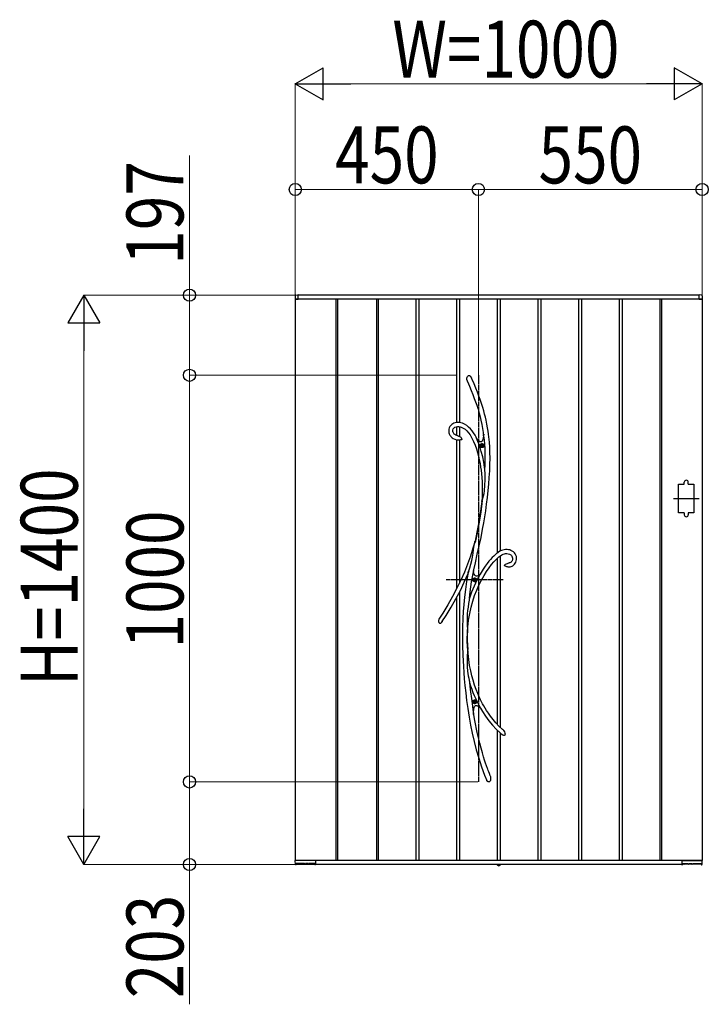
# Model space of a CAD drawing. Units: millimetres. Extents: x 0 to 29435, y 0 to 20790.
# Drawn here: x 5517 to 7197, y 5264 to 7685 of the extents above; entities that cross this region are included whole.
import ezdxf

# ---------------------------------------------------------------- set-up
doc = ezdxf.new("R2010")
doc.units = ezdxf.units.MM
doc.linetypes.add('YCENTER_1', pattern=[13, 10, -1, 1, -1])
doc.linetypes.add('YDOT_1', pattern=[2, 1, -1])
for name, color, linetype, lineweight in [('YKK_13', 4, 'Continuous', 30), ('YKK_A1', 4, 'Continuous', 30), ('YKK_D', 6, 'Continuous', 13)]:
    doc.layers.add(name, color=color, linetype=linetype, lineweight=lineweight)
doc.styles.add('text-b', font='extslim2.shx', dxfattribs={"width": 0.8, "bigfont": 'extfont2.shx'})

msp = doc.modelspace()

# ---------------------------------------------------------------- linework, layer by layer
at = {"layer": 'YKK_13'}
for p, q in [((6615.9, 6803.2), (6616.5, 6806.1)), ((6616.5, 6806.1), (6617.1, 6807.4)), ((6617.1, 6807.4), (6617.9, 6808.6)), ((6617.9, 6808.6), (6618.8, 6809.4)), ((6618.8, 6809.4), (6619.9, 6810.1)), ((6619.9, 6810.1), (6620.7, 6810.2)), ((6620.7, 6810.2), (6621.5, 6810.2)), ((6621.5, 6810.2), (6622.1, 6810)), ((6622.1, 6810), (6623.1, 6809.4)), ((6623.1, 6809.4), (6624.5, 6808.1)), ((6624.5, 6808.1), (6625.8, 6806.2)), ((6625.8, 6806.2), (6627, 6804.1)), ((6627, 6804.1), (6627.2, 6803.7)), ((6616, 6800.3), (6615.9, 6803.2)), ((6617, 6796.4), (6616, 6800.3)), ((6617.3, 6795.4), (6617, 6796.4)), ((6617.4, 6795.3), (6617.3, 6795.4)), ((6617.4, 6795.2), (6617.4, 6795.3)), ((6617.4, 6795.2), (6617.4, 6795.2)), ((6617.4, 6795.2), (6622.4, 6783.7)), ((6617.4, 6795.2), (6617.4, 6795.2)), ((6622.4, 6783.7), (6626.8, 6773)), ((6628.7, 6800.5), (6627.2, 6803.7)), ((6633.6, 6789.1), (6628.7, 6800.5)), ((6638, 6778.5), (6633.6, 6789.1)), ((6626.8, 6773), (6630.7, 6763.1)), ((6630.7, 6763.1), (6634.2, 6753.8)), ((6641.9, 6768.6), (6638, 6778.5)), ((6645.4, 6759.5), (6641.9, 6768.6)), ((6648.5, 6750.9), (6645.4, 6759.5)), ((6634.2, 6753.8), (6637.3, 6745.2)), ((6637.3, 6745.2), (6640, 6737.2)), ((6640, 6737.2), (6643.3, 6726.9)), ((6651.9, 6740.9), (6648.5, 6750.9)), ((6654.8, 6731.5), (6651.9, 6740.9)), ((6657.4, 6722.9), (6654.8, 6731.5)), ((6643.3, 6726.9), (6646, 6717.4)), ((6646, 6717.4), (6648.3, 6708.5)), ((6648.3, 6708.5), (6650.3, 6700.3)), ((6659.5, 6714.9), (6657.4, 6722.9)), ((6661.4, 6707.4), (6659.5, 6714.9)), ((6662.9, 6700.4), (6661.4, 6707.4)), ((6574.2, 6684.4), (6572.6, 6681.2)), ((6576.2, 6687.2), (6574.2, 6684.4)), ((6578.7, 6689.5), (6576.2, 6687.2)), ((6581.4, 6691.3), (6578.7, 6689.5)), ((6584.2, 6692.6), (6581.4, 6691.3)), ((6587.2, 6693.6), (6584.2, 6692.6)), ((6586.3, 6682.6), (6589.5, 6683.9)), ((6590.3, 6694.3), (6587.2, 6693.6)), ((6589.5, 6683.9), (6593, 6684.5)), ((6593.4, 6694.6), (6590.3, 6694.3)), ((6593, 6684.5), (6596.2, 6684.6)), ((6597.5, 6694.5), (6593.4, 6694.6)), ((6596.2, 6684.6), (6599.3, 6684.1)), ((6601.4, 6693.8), (6597.5, 6694.5)), ((6599.3, 6684.1), (6602.1, 6683.2)), ((6605.1, 6692.7), (6601.4, 6693.8)), ((6602.1, 6683.2), (6606.9, 6680.8)), ((6610.4, 6690.4), (6605.1, 6692.7)), ((6615.5, 6687.2), (6610.4, 6690.4)), ((6620.2, 6683.3), (6615.5, 6687.2)), ((6624.6, 6678.9), (6620.2, 6683.3)), ((6650.3, 6700.3), (6652.5, 6689.5)), ((6652.5, 6689.5), (6654.3, 6679.5)), ((6664.9, 6690.5), (6662.9, 6700.4)), ((6666.5, 6681.6), (6664.9, 6690.5)), ((6571.6, 6677.7), (6571.3, 6674)), ((6571.3, 6674), (6571.4, 6671.4)), ((6571.4, 6671.4), (6571.9, 6668.8)), ((6572.6, 6681.2), (6571.6, 6677.7)), ((6571.9, 6668.8), (6572.7, 6666.3)), ((6572.7, 6666.3), (6574.1, 6663.4)), ((6574.1, 6663.4), (6575.4, 6661.3)), ((6575.4, 6661.3), (6576.7, 6659.7)), ((6576.7, 6659.7), (6578.3, 6658)), ((6581.4, 6675.7), (6582.3, 6678.6)), ((6581.4, 6672.4), (6581.4, 6675.7)), ((6582.1, 6669.7), (6581.4, 6672.4)), ((6582.6, 6668.7), (6582.1, 6669.7)), ((6582.3, 6678.6), (6584, 6680.8)), ((6583.4, 6667.4), (6582.6, 6668.7)), ((6584.6, 6666), (6583.4, 6667.4)), ((6584, 6680.8), (6586.3, 6682.6)), ((6586.4, 6664.5), (6584.6, 6666)), ((6589, 6663.1), (6586.4, 6664.5)), ((6592.7, 6661.8), (6589, 6663.1)), ((6593.4, 6661.6), (6592.7, 6661.8)), ((6595.4, 6661.2), (6593.4, 6661.6)), ((6593.4, 6661.6), (6593.4, 6661.6)), ((6593.4, 6661.6), (6593.4, 6661.6)), ((6593.4, 6661.6), (6593.4, 6661.6)), ((6593.4, 6661.6), (6593.4, 6661.6)), ((6593.4, 6661.6), (6593.4, 6661.6)), ((6595.4, 6661.1), (6595.3, 6661.2)), ((6595.3, 6661.2), (6595.3, 6661.2)), ((6595.3, 6661.2), (6595.5, 6661.1)), ((6595.5, 6661.1), (6596.3, 6660.9)), ((6596.3, 6660.9), (6598, 6660.2)), ((6598, 6660.2), (6599.7, 6659.2)), ((6599.7, 6659.2), (6601, 6658.2)), ((6606.9, 6680.8), (6611.4, 6677.7)), ((6611.4, 6677.7), (6615.7, 6673.8)), ((6615.7, 6673.8), (6619.8, 6669.2)), ((6619.8, 6669.2), (6623.6, 6664)), ((6623.6, 6664), (6628.3, 6656.2)), ((6628.7, 6674.1), (6624.6, 6678.9)), ((6632.4, 6668.8), (6628.7, 6674.1)), ((6635.9, 6663), (6632.4, 6668.8)), ((6639.4, 6656.4), (6635.9, 6663)), ((6654.3, 6679.5), (6655.8, 6670.2)), ((6655.8, 6670.2), (6656.9, 6661.8)), ((6656.8, 6660.7), (6656.2, 6656.3)), ((6657.2, 6665.9), (6656.8, 6660.7)), ((6656.9, 6662), (6657, 6662.9)), ((6656.9, 6661.8), (6656.9, 6662)), ((6656.9, 6661.8), (6656.9, 6661.8)), ((6657, 6662.9), (6657.1, 6664.9)), ((6657.1, 6664.9), (6657.2, 6665.5)), ((6657.9, 6661.3), (6657.2, 6665.9)), ((6667.8, 6673.4), (6666.5, 6681.6)), ((6668.8, 6666), (6667.8, 6673.4)), ((6669.7, 6659.3), (6668.8, 6666)), ((6670.5, 6652.8), (6669.7, 6659.3)), ((6578.3, 6658), (6579.9, 6656.7)), ((6579.9, 6656.7), (6582.4, 6655)), ((6582.4, 6655), (6585.9, 6653.4)), ((6585.9, 6653.4), (6590.6, 6651.9)), ((6590.6, 6651.9), (6593.4, 6651.4)), ((6593.4, 6651.4), (6593.4, 6651.4)), ((6593.5, 6651.3), (6593.4, 6651.3)), ((6593.4, 6651.3), (6593.4, 6651.3)), ((6594, 6651.3), (6593.5, 6651.3)), ((6594.8, 6651.3), (6594, 6651.3)), ((6596.1, 6651.2), (6594.8, 6651.3)), ((6598.6, 6651.3), (6596.1, 6651.2)), ((6600.2, 6651.4), (6598.6, 6651.3)), ((6601.6, 6651.6), (6600.2, 6651.4)), ((6601, 6658.2), (6602.1, 6656.8)), ((6602.7, 6651.9), (6601.6, 6651.6)), ((6602.1, 6656.8), (6603, 6655.1)), ((6603.2, 6652.3), (6602.7, 6651.9)), ((6603, 6655.1), (6603.3, 6654.1)), ((6603.4, 6652.6), (6603.2, 6652.3)), ((6603.3, 6654.1), (6603.4, 6653.6)), ((6603.4, 6653.6), (6603.4, 6653.3)), ((6603.4, 6653.3), (6603.4, 6653.1)), ((6603.4, 6653.1), (6603.4, 6652.9)), ((6603.4, 6652.9), (6603.4, 6652.6)), ((6628.3, 6656.2), (6632.4, 6647.7)), ((6632.4, 6647.7), (6636, 6638.8)), ((6636, 6638.8), (6639.2, 6629.7)), ((6638.2, 6657.4), (6639.3, 6655.9)), ((6643, 6647.6), (6639.2, 6655.9)), ((6642.7, 6651.6), (6639.2, 6655.9)), ((6639.3, 6655.9), (6639.9, 6655)), ((6640, 6655), (6639.4, 6656.4)), ((6639.9, 6655), (6640.2, 6654.6)), ((6640.2, 6654.6), (6640, 6655)), ((6640.2, 6654.6), (6640.2, 6654.6)), ((6645.7, 6648.7), (6642.7, 6651.6)), ((6647.4, 6635.9), (6643, 6647.6)), ((6647.4, 6647.5), (6645.7, 6648.7)), ((6648.9, 6646.9), (6647.4, 6647.5)), ((6651.4, 6623.1), (6647.4, 6635.9)), ((6650.3, 6646.7), (6648.9, 6646.9)), ((6651.6, 6646.9), (6650.3, 6646.7)), ((6652.7, 6647.7), (6651.6, 6646.9)), ((6653.7, 6648.9), (6652.7, 6647.7)), ((6654.6, 6650.6), (6653.7, 6648.9)), ((6655.4, 6652.7), (6654.6, 6650.6)), ((6656.2, 6656.3), (6655.4, 6652.7)), ((6671.1, 6646.1), (6670.5, 6652.8)), ((6672.1, 6633.8), (6671.1, 6646.1)), ((6639.2, 6629.7), (6642, 6620.6)), ((6642, 6620.6), (6644.4, 6611.6)), ((6644.4, 6611.6), (6646.4, 6602.6)), ((6654.7, 6610.2), (6651.4, 6623.1)), ((6672.6, 6620.5), (6672.1, 6633.8)), ((6672.8, 6606.3), (6672.6, 6620.5)), ((6646.4, 6602.6), (6648.2, 6593.8)), ((6648.2, 6593.8), (6649.7, 6584.6)), ((6657.4, 6597.2), (6654.7, 6610.2)), ((6659.6, 6584.2), (6657.4, 6597.2)), ((6672, 6575.2), (6672.6, 6591.2)), ((6672.6, 6591.2), (6672.8, 6606.3)), ((6649.7, 6584.6), (6650.8, 6576.9)), ((6650.8, 6576.9), (6651.8, 6568.3)), ((6651.8, 6568.3), (6652.6, 6558.9)), ((6660.3, 6579), (6659.6, 6584.2)), ((6660.4, 6576.5), (6660.3, 6579)), ((6660.6, 6570.7), (6660.4, 6576.5)), ((6660.7, 6564.8), (6660.6, 6570.7)), ((6660.7, 6553.1), (6660.7, 6564.8)), ((6671, 6558.9), (6672, 6575.2)), ((6652.6, 6558.9), (6653.2, 6548.5)), ((6653.2, 6548.5), (6653.6, 6537.3)), ((6659.2, 6526.7), (6660.2, 6540)), ((6660.2, 6540), (6660.7, 6553.1)), ((6668.3, 6527.4), (6669.8, 6542.9)), ((6669.8, 6542.9), (6671, 6558.9)), ((6653.7, 6525), (6653.3, 6511.8)), ((6653.6, 6537.3), (6653.7, 6525)), ((6656.2, 6510), (6657.1, 6513.7)), ((6657.1, 6513.7), (6658.3, 6520.1)), ((6658.3, 6520.1), (6659.2, 6526.7)), ((6666.4, 6509.8), (6668.3, 6527.4)), ((6653.7, 6502.2), (6649.8, 6474.2)), ((6652.7, 6500.4), (6651.1, 6488.5)), ((6653.3, 6511.8), (6652.7, 6500.3)), ((6652.7, 6500.4), (6652.9, 6501.1)), ((6652.9, 6500.8), (6652.7, 6500.3)), ((6652.7, 6500.4), (6652.7, 6500.4)), ((6652.7, 6500.3), (6652.7, 6500.4)), ((6652.9, 6501.1), (6653.7, 6503)), ((6653.2, 6501.5), (6652.9, 6500.8)), ((6653.7, 6502.2), (6653.2, 6501.5)), ((6653.7, 6503), (6654.4, 6504.7)), ((6654.4, 6504.7), (6655.1, 6506.5)), ((6655.1, 6506.5), (6656.2, 6510)), ((6662.1, 6477.5), (6664.3, 6493.2)), ((6664.3, 6493.2), (6666.4, 6509.8)), ((6649.8, 6474.2), (6645.1, 6445.5)), ((6649.3, 6476.1), (6647.3, 6463.1)), ((6651.1, 6488.5), (6649.3, 6476.1)), ((6659.8, 6462.6), (6662.1, 6477.5)), ((6645.1, 6445.5), (6640.8, 6422.6)), ((6645.1, 6450), (6642.8, 6437.1)), ((6647.3, 6463.1), (6645.1, 6450)), ((6654.5, 6431.7), (6657.3, 6447.3)), ((6657.3, 6447.3), (6659.8, 6462.6)), ((6640.4, 6424.5), (6636, 6402.7)), ((6640.8, 6422.6), (6636.1, 6399.6)), ((6642.8, 6437.1), (6640.4, 6424.5)), ((6650.6, 6411.5), (6654.5, 6431.7)), ((6636, 6402.7), (6630.9, 6385)), ((6634, 6391.6), (6634.8, 6396.4)), ((6634.8, 6396.4), (6635.6, 6400.9)), ((6635.6, 6400.9), (6635.8, 6401.8)), ((6635.8, 6401.8), (6635.9, 6402.3)), ((6636, 6402.7), (6635.9, 6402.3)), ((6635.9, 6402.5), (6636, 6402.7)), ((6635.9, 6402.3), (6635.9, 6402.5)), ((6636, 6402.7), (6636, 6402.8)), ((6636, 6402.8), (6636, 6402.7)), ((6636, 6402.7), (6636, 6402.2)), ((6636, 6402.2), (6636, 6400.9)), ((6636, 6400.9), (6636.1, 6399.6)), ((6646.2, 6391), (6650.6, 6411.5)), ((6630.9, 6385), (6624.7, 6365.9)), ((6629.5, 6363.5), (6631, 6372.8)), ((6631, 6372.8), (6632.4, 6382)), ((6632.4, 6382), (6634, 6391.6)), ((6636.8, 6349.5), (6641.5, 6370.3)), ((6641.5, 6370.3), (6646.2, 6391)), ((6685.2, 6369), (6682, 6366.1)), ((6687.7, 6371.2), (6685.2, 6369)), ((6689.1, 6372.3), (6687.7, 6371.2)), ((6690.2, 6373.2), (6689.1, 6372.3)), ((6691.7, 6374.3), (6690.2, 6373.2)), ((6694, 6375.9), (6691.7, 6374.3)), ((6697, 6377.7), (6694, 6375.9)), ((6700.7, 6379.6), (6697, 6377.7)), ((6698.2, 6366.7), (6701.6, 6368.9)), ((6704, 6380.8), (6700.7, 6379.6)), ((6701.6, 6368.9), (6704.9, 6370.5)), ((6707.5, 6381.6), (6704, 6380.8)), ((6704.9, 6370.5), (6708, 6371.6)), ((6711.1, 6382), (6707.5, 6381.6)), ((6708, 6371.6), (6711, 6372)), ((6711, 6372), (6714.1, 6372)), ((6714.6, 6382), (6711.1, 6382)), ((6714.1, 6372), (6717.3, 6371.6)), ((6717.9, 6381.6), (6714.6, 6382)), ((6717.3, 6371.6), (6720.3, 6370.6)), ((6721.1, 6380.9), (6717.9, 6381.6)), ((6720.3, 6370.6), (6721.9, 6369.9)), ((6724.3, 6379.8), (6721.1, 6380.9)), ((6721.9, 6369.9), (6723.6, 6368.8)), ((6723.6, 6368.8), (6725.2, 6367.4)), ((6727.3, 6378.3), (6724.3, 6379.8)), ((6730.2, 6376.4), (6727.3, 6378.3)), ((6732.7, 6374.1), (6730.2, 6376.4)), ((6734.8, 6371.4), (6732.7, 6374.1)), ((6736.4, 6368.4), (6734.8, 6371.4)), ((6737.6, 6365), (6736.4, 6368.4)), ((6617.7, 6346.4), (6609.8, 6326.7)), ((6624.7, 6365.9), (6617.7, 6346.4)), ((6622.9, 6336.8), (6625.5, 6346.1)), ((6625.5, 6346.1), (6627.7, 6354.8)), ((6627.7, 6354.8), (6629.5, 6363.5)), ((6632.3, 6328.4), (6636.8, 6349.5)), ((6665.8, 6347.6), (6661.1, 6341.3)), ((6670.1, 6353.1), (6665.8, 6347.6)), ((6674, 6357.7), (6670.1, 6353.1)), ((6670.5, 6337.2), (6676.4, 6344.9)), ((6678.3, 6362.4), (6674, 6357.7)), ((6676.4, 6344.9), (6681.9, 6351.5)), ((6682, 6366.1), (6678.3, 6362.4)), ((6681.9, 6351.5), (6686.9, 6357)), ((6686.9, 6357), (6691.1, 6360.9)), ((6691.1, 6360.9), (6694.8, 6364.2)), ((6694.8, 6364.2), (6698.2, 6366.7)), ((6708.7, 6343.8), (6709.2, 6344.6)), ((6709.2, 6344.6), (6710.6, 6345.8)), ((6710.6, 6345.8), (6713, 6347.1)), ((6713, 6347.1), (6715.5, 6348)), ((6715.5, 6348), (6719.3, 6349)), ((6719.3, 6349), (6719.7, 6349.1)), ((6719.7, 6349.1), (6719.9, 6349.2)), ((6719.9, 6349.2), (6720.1, 6349.2)), ((6721.4, 6349.6), (6720.1, 6349.3)), ((6720.1, 6349.2), (6720.2, 6349.3)), ((6720.2, 6349.3), (6720.2, 6349.3)), ((6720.2, 6349.3), (6720.2, 6349.3)), ((6723.1, 6350.3), (6721.4, 6349.6)), ((6724.5, 6351.2), (6723.1, 6350.3)), ((6725.5, 6352.2), (6724.5, 6351.2)), ((6725.2, 6367.4), (6726.6, 6365.7)), ((6726.9, 6354.4), (6725.5, 6352.2)), ((6726.6, 6365.7), (6727.6, 6363.4)), ((6727.9, 6357.3), (6726.9, 6354.4)), ((6727.6, 6363.4), (6728.1, 6360.6)), ((6728.1, 6360.6), (6727.9, 6357.3)), ((6730.7, 6343.4), (6733.2, 6345.8)), ((6733.2, 6345.8), (6734.9, 6348.3)), ((6734.9, 6348.3), (6736.4, 6351.1)), ((6736.4, 6351.1), (6737.4, 6354.3)), ((6737.4, 6354.3), (6738, 6357.7)), ((6738.1, 6361.3), (6737.6, 6365)), ((6738, 6357.7), (6738.1, 6361.3)), ((6609.8, 6326.7), (6601, 6306.8)), ((6609.6, 6301.8), (6618.2, 6321.3)), ((6618.2, 6321.1), (6615.1, 6303.6)), ((6618.1, 6320.9), (6618.3, 6321.5)), ((6618.2, 6321.1), (6618.1, 6320.9)), ((6618.1, 6320.9), (6618.1, 6320.8)), ((6618.1, 6320.8), (6618.1, 6320.9)), ((6618.3, 6321.3), (6618.2, 6321.1)), ((6618.3, 6321.5), (6618.7, 6322.9)), ((6618.5, 6322.1), (6618.3, 6321.3)), ((6618.9, 6323.5), (6618.5, 6322.1)), ((6618.7, 6322.9), (6619.4, 6325.3)), ((6619.4, 6325.1), (6618.9, 6323.5)), ((6620.3, 6328.3), (6619.4, 6325.1)), ((6619.4, 6325.3), (6620.2, 6327.9)), ((6620.2, 6327.9), (6621.5, 6332.3)), ((6621.5, 6332.3), (6622.9, 6336.8)), ((6627.5, 6302.4), (6631.9, 6327)), ((6631.9, 6327), (6632.2, 6328.3)), ((6633, 6324.4), (6632.2, 6328.3)), ((6632.2, 6328.1), (6632.2, 6328.3)), ((6632.3, 6328.1), (6632.2, 6328.1)), ((6632.3, 6328.1), (6632.3, 6328.4)), ((6634.1, 6321.2), (6633, 6324.4)), ((6635.4, 6318.7), (6634.1, 6321.2)), ((6648.4, 6321.2), (6645.8, 6318.9)), ((6650.9, 6325.5), (6648.4, 6321.2)), ((6648.4, 6321.2), (6648.5, 6321.3)), ((6648.4, 6321.2), (6648.4, 6321.2)), ((6656.2, 6333.9), (6650.9, 6325.5)), ((6661.1, 6341.3), (6656.2, 6333.9)), ((6658.2, 6318.2), (6664.4, 6328.3)), ((6664.4, 6328.3), (6670.5, 6337.2)), ((6708.7, 6343.8), (6708.6, 6343.5)), ((6708.6, 6343.3), (6708.6, 6343.5)), ((6708.6, 6343.1), (6708.6, 6343.3)), ((6708.7, 6342.9), (6708.6, 6343.1)), ((6708.9, 6342.5), (6708.7, 6342.9)), ((6709.1, 6342.2), (6708.9, 6342.5)), ((6709.5, 6341.9), (6709.1, 6342.2)), ((6710, 6341.4), (6709.5, 6341.9)), ((6710.9, 6340.8), (6710, 6341.4)), ((6712.3, 6340), (6710.9, 6340.8)), ((6714, 6339.5), (6712.3, 6340)), ((6716, 6339.1), (6714, 6339.5)), ((6717.3, 6339), (6716, 6339.1)), ((6717.6, 6339), (6717.3, 6339)), ((6717.7, 6339), (6717.6, 6339)), ((6717.7, 6339.1), (6717.7, 6339.1)), ((6717.7, 6339.1), (6719.2, 6339.1)), ((6717.7, 6339), (6717.7, 6339)), ((6717.7, 6339), (6717.7, 6339)), ((6719.2, 6339.1), (6722.2, 6339.5)), ((6722.2, 6339.5), (6724.8, 6340.2)), ((6724.8, 6340.2), (6727.1, 6341.1)), ((6727.1, 6341.1), (6729.1, 6342.2)), ((6729.1, 6342.2), (6730.7, 6343.4)), ((6601, 6306.8), (6591.3, 6286.7)), ((6599.8, 6281.6), (6609.6, 6301.8)), ((6615.1, 6303.6), (6612.3, 6284.1)), ((6624, 6277.8), (6627.5, 6302.4)), ((6637, 6317.1), (6635.4, 6318.7)), ((6638.8, 6316.3), (6637, 6317.1)), ((6640.9, 6316.3), (6638.8, 6316.3)), ((6643.2, 6317.2), (6640.9, 6316.3)), ((6645.8, 6318.9), (6643.2, 6317.2)), ((6645.5, 6294.2), (6651.8, 6306.8)), ((6651.8, 6306.8), (6658.2, 6318.2)), ((6591.3, 6286.7), (6580.7, 6266.3)), ((6589.1, 6261.1), (6599.8, 6281.6)), ((6612.3, 6284.1), (6610.1, 6265.1)), ((6622.2, 6262), (6624, 6277.8)), ((6635, 6269.1), (6640.1, 6282.1)), ((6640.1, 6282.1), (6645.5, 6294.2)), ((6580.7, 6266.3), (6569.1, 6245.8)), ((6577.5, 6240.5), (6589.1, 6261.1)), ((6610.1, 6265.1), (6608.4, 6246.8)), ((6619.9, 6249.2), (6618.7, 6240.6)), ((6620.6, 6253.4), (6619.9, 6249.2)), ((6621.4, 6257.5), (6620.6, 6253.4)), ((6621.8, 6259.6), (6621.4, 6257.5)), ((6622.1, 6261.5), (6621.8, 6259.6)), ((6622.2, 6262), (6622.1, 6261.5)), ((6626.2, 6240.3), (6630.3, 6255.1)), ((6630.3, 6255.1), (6635, 6269.1)), ((6556.6, 6225.2), (6546.9, 6210.4)), ((6569.1, 6245.8), (6556.6, 6225.2)), ((6564.9, 6219.7), (6577.5, 6240.5)), ((6607.1, 6229.3), (6606.2, 6212)), ((6608.4, 6246.8), (6607.1, 6229.3)), ((6616.9, 6223.5), (6616.4, 6214.8)), ((6617.7, 6232), (6616.9, 6223.5)), ((6618.7, 6240.6), (6617.7, 6232)), ((6620.2, 6208.3), (6622.8, 6224.7)), ((6622.8, 6224.7), (6626.2, 6240.3)), ((6549, 6200.4), (6548.8, 6200.5)), ((6549.5, 6200.2), (6549, 6200.4)), ((6549.9, 6200.1), (6549.5, 6200.2)), ((6550.4, 6200.1), (6549.9, 6200.1)), ((6551.1, 6200.3), (6550.4, 6200.1)), ((6552, 6200.9), (6551.1, 6200.3)), ((6552.9, 6201.7), (6552, 6200.9)), ((6553.4, 6202.3), (6552.9, 6201.7)), ((6554.4, 6203.6), (6553.4, 6202.3)), ((6554.9, 6204.4), (6554.4, 6203.6)), ((6554.7, 6204.1), (6564.9, 6219.7)), ((6555.2, 6204.7), (6554.9, 6204.4)), ((6555.3, 6204.8), (6555.2, 6204.7)), ((6555.3, 6204.8), (6555.3, 6204.8)), ((6606.2, 6212), (6605.5, 6190.8)), ((6616.4, 6214.8), (6616.2, 6206.1)), ((6616.2, 6206.1), (6616.4, 6197.4)), ((6618.4, 6191.3), (6620.2, 6208.3)), ((6605.5, 6190.8), (6605.2, 6168.8)), ((6616.4, 6197.4), (6616.7, 6192.9)), ((6616.7, 6192.9), (6617.1, 6188.6)), ((6616.9, 6161.2), (6617, 6178)), ((6617.3, 6177.2), (6617, 6178)), ((6617.1, 6188.6), (6617.5, 6184.5)), ((6617.4, 6177), (6617.3, 6177.2)), ((6617.5, 6177.1), (6617.4, 6177)), ((6617.5, 6184.5), (6617.7, 6180.7)), ((6617.6, 6177.6), (6617.5, 6177.1)), ((6617.6, 6166.4), (6617.8, 6179.4)), ((6617.7, 6179.1), (6617.6, 6177.6)), ((6617.7, 6180.7), (6617.7, 6179.4)), ((6617.7, 6179.4), (6617.7, 6179.1)), ((6617.8, 6180.6), (6618.4, 6191.3)), ((6605.2, 6168.8), (6605.3, 6145.8)), ((6617.1, 6139.7), (6616.9, 6161.2)), ((6617.9, 6139.5), (6617.6, 6166.4)), ((6605.3, 6145.8), (6605.9, 6122.1)), ((6617.1, 6128.3), (6616.6, 6122.5)), ((6617.1, 6139.7), (6617.5, 6141.1)), ((6617.6, 6133.2), (6617.1, 6128.3)), ((6617.5, 6141.1), (6617.6, 6141.4)), ((6617.6, 6141.4), (6617.7, 6141.5)), ((6617.9, 6137.6), (6617.6, 6133.2)), ((6617.7, 6141.5), (6617.8, 6141.3)), ((6617.8, 6141.3), (6617.9, 6140.7)), ((6617.9, 6140.7), (6617.9, 6139.5)), ((6618.9, 6126.6), (6617.9, 6140.4)), ((6617.9, 6139.5), (6617.9, 6139.2)), ((6617.9, 6139.2), (6617.9, 6137.6)), ((6620.6, 6111.3), (6618.9, 6126.6)), ((6605.9, 6122.1), (6606.5, 6108.2)), ((6606.5, 6108.2), (6607.3, 6094.1)), ((6616.3, 6116.6), (6616.2, 6110.5)), ((6616.2, 6110.5), (6616.3, 6104.4)), ((6616.6, 6122.5), (6616.3, 6116.6)), ((6616.3, 6104.4), (6616.7, 6093.5)), ((6622.7, 6097.1), (6620.6, 6111.3)), ((6607.3, 6094.1), (6608.2, 6079.8)), ((6608.2, 6079.8), (6609.5, 6064.2)), ((6616.7, 6093.5), (6617.8, 6082.7)), ((6617.8, 6082.7), (6619.4, 6071.1)), ((6625.3, 6083.9), (6622.7, 6097.1)), ((6628.1, 6071.7), (6625.3, 6083.9)), ((6609.5, 6064.2), (6611, 6047.4)), ((6619.4, 6071.1), (6620.4, 6065.4)), ((6620.4, 6065.4), (6621.5, 6059.7)), ((6621.5, 6059.7), (6622, 6057.3)), ((6622, 6057.3), (6622.5, 6055)), ((6622.5, 6055), (6624.3, 6037.5)), ((6631.2, 6060.5), (6628.1, 6071.7)), ((6635, 6048.4), (6631.2, 6060.5)), ((6611, 6047.4), (6612.9, 6029.6)), ((6612.9, 6029.6), (6615.3, 6010.8)), ((6624.3, 6037.5), (6627.7, 6009.6)), ((6638.8, 6037.5), (6635, 6048.4)), ((6642.6, 6028), (6638.8, 6037.5)), ((6615.3, 6010.8), (6618.1, 5990.8)), ((6627.7, 6009.6), (6631.7, 5982.1)), ((6646.3, 6019.6), (6642.6, 6028)), ((6649.6, 6012.5), (6646.3, 6019.6)), ((6652.2, 6007.3), (6649.6, 6012.5)), ((6654.6, 6002.8), (6652.2, 6007.3)), ((6618.1, 5990.8), (6621.5, 5969.9)), ((6631.7, 5982.1), (6632.4, 5977.8)), ((6632.4, 5977.8), (6632.5, 5983)), ((6632.5, 5983), (6632.8, 5987.4)), ((6632.8, 5987.4), (6633.3, 5991.2)), ((6633.3, 5991.2), (6634, 5993.7)), ((6634, 5993.7), (6634.8, 5995.7)), ((6634.8, 5995.7), (6635.8, 5997.1)), ((6635.8, 5997.1), (6637, 5998.1)), ((6637, 5998.1), (6638.4, 5998.6)), ((6638.4, 5998.6), (6640, 5998.5)), ((6640, 5998.5), (6641.7, 5998)), ((6641.7, 5998), (6643.6, 5996.9)), ((6643.6, 5996.9), (6646.3, 5994.8)), ((6646.3, 5994.8), (6649.3, 5991.9)), ((6649.2, 5992), (6649.1, 5992.2)), ((6649.1, 5992.2), (6649.1, 5992.1)), ((6649.1, 5992.1), (6649.2, 5992.1)), ((6649.2, 5992.1), (6653.9, 5984.1)), ((6649.8, 5991.4), (6649.2, 5992)), ((6650.6, 5990.5), (6649.8, 5991.4)), ((6651.4, 5989.6), (6650.6, 5990.5)), ((6653.9, 5984.1), (6661.8, 5972.1)), ((6657.3, 5997.9), (6654.6, 6002.8)), ((6660.6, 5992.2), (6657.3, 5997.9)), ((6664.5, 5986), (6660.6, 5992.2)), ((6669, 5979.2), (6664.5, 5986)), ((6621.5, 5969.9), (6625, 5950.5)), ((6632.5, 5976.1), (6631.9, 5978.5)), ((6635.7, 5961.4), (6632.5, 5980.1)), ((6641.5, 5931.9), (6635.7, 5961.4)), ((6661.8, 5972.1), (6670.1, 5960.8)), ((6674.2, 5971.9), (6669, 5979.2)), ((6670.1, 5960.8), (6678.8, 5950.3)), ((6680.2, 5964.1), (6674.2, 5971.9)), ((6687, 5956), (6680.2, 5964.1)), ((6625, 5950.5), (6629.1, 5930.5)), ((6678.8, 5950.3), (6687.9, 5940.5)), ((6694.8, 5947.8), (6687, 5956)), ((6687.9, 5940.5), (6697.4, 5931.5)), ((6703.5, 5939.3), (6694.8, 5947.8)), ((6705.8, 5937.4), (6703.5, 5939.3)), ((6705.8, 5937.4), (6705.7, 5937.4)), ((6705.7, 5937.4), (6705.9, 5937.1)), ((6705.9, 5937.1), (6706.7, 5936)), ((6706.7, 5936), (6708.1, 5933.5)), ((6708.1, 5933.5), (6709.2, 5930.6)), ((6629.1, 5930.5), (6633.7, 5910.1)), ((6633.7, 5910.1), (6639, 5889.4)), ((6644.5, 5918.8), (6641.5, 5931.9)), ((6647.6, 5905.8), (6644.5, 5918.8)), ((6697.4, 5931.5), (6703.6, 5926.2)), ((6704.7, 5925.4), (6703.6, 5926.1)), ((6706.4, 5924.8), (6704.7, 5925.4)), ((6707.7, 5924.7), (6706.4, 5924.8)), ((6708.2, 5924.8), (6707.7, 5924.7)), ((6708.5, 5925), (6708.2, 5924.8)), ((6708.7, 5925.2), (6708.5, 5925)), ((6709.3, 5925.8), (6708.7, 5925.2)), ((6709.2, 5930.6), (6709.7, 5928.2)), ((6709.5, 5926.6), (6709.3, 5925.8)), ((6709.7, 5928.2), (6709.5, 5926.6)), ((6639, 5889.4), (6645, 5868.6)), ((6650.9, 5893.3), (6647.6, 5905.8)), ((6654, 5882.1), (6650.9, 5893.3)), ((6645, 5868.6), (6651.7, 5847.9)), ((6657, 5872.1), (6654, 5882.1)), ((6659.5, 5863.8), (6657, 5872.1)), ((6661.9, 5856.5), (6659.5, 5863.8)), ((6651.7, 5847.9), (6659.2, 5827.5)), ((6664.1, 5850.2), (6661.9, 5856.5)), ((6664.9, 5847.9), (6664.1, 5850.2)), ((6665.7, 5845.6), (6664.9, 5847.9)), ((6666.4, 5843.6), (6665.7, 5845.6)), ((6667.2, 5841.5), (6666.4, 5843.6)), ((6668.2, 5838.9), (6667.2, 5841.5)), ((6669.5, 5835.4), (6668.2, 5838.9)), ((6659.2, 5827.5), (6664.7, 5814.4)), ((6665.2, 5813.6), (6664.6, 5814.4)), ((6666, 5812.5), (6665.2, 5813.6)), ((6666.9, 5811.7), (6666, 5812.5)), ((6667.9, 5811), (6666.9, 5811.7)), ((6671.2, 5830.9), (6669.5, 5835.4)), ((6673.4, 5825.7), (6671.2, 5830.9)), ((6672.5, 5811.9), (6671.7, 5811.1)), ((6673.2, 5813), (6672.5, 5811.9)), ((6673.7, 5814.2), (6673.2, 5813)), ((6673.4, 5825.5), (6673.4, 5825.7)), ((6673.4, 5825.5), (6673.4, 5825.5)), ((6673.4, 5825.5), (6673.5, 5825.2)), ((6673.5, 5825.2), (6673.7, 5824.1)), ((6673.7, 5824.1), (6674, 5821.7)), ((6674.1, 5816.7), (6673.7, 5814.2)), ((6674, 5821.7), (6674.2, 5819.1)), ((6674.2, 5819.1), (6674.1, 5816.7)), ((6669, 5810.6), (6667.9, 5811)), ((6669.4, 5810.5), (6669, 5810.6)), ((6669.7, 5810.5), (6669.4, 5810.5)), ((6670.1, 5810.5), (6669.7, 5810.5)), ((6670.5, 5810.6), (6670.1, 5810.5)), ((6671.7, 5811.1), (6670.5, 5810.6))]:
    msp.add_line(p, q, dxfattribs=at)
at = {"layer": 'YKK_13', "linetype": 'YCENTER_1'}
for p, q in [((6644.1, 6810.5), (6644.1, 5810.5)), ((6705.1, 6307.5), (6565.1, 6307.5))]:
    msp.add_line(p, q, dxfattribs=at)
at = {"layer": 'YKK_13', "linetype": 'YCENTER_1', "ltscale": 0.08}
for p, q in [((6647.3, 6637.5), (6658.8, 6637.5)), ((6653.1, 6631.7), (6653.1, 6643.2)), ((6635.1, 6301.7), (6635.1, 6313.2)), ((6629.3, 6007.5), (6640.8, 6007.5)), ((6635.1, 6001.7), (6635.1, 6013.2))]:
    msp.add_line(p, q, dxfattribs=at)
at = {"layer": 'YKK_13', "linetype": 'Continuous'}
for p, q in [((6651.8, 6637.9), (6651, 6637.9)), ((6651, 6637.9), (6651, 6637.1)), ((6651, 6637.1), (6651.8, 6637.1)), ((6653.5, 6639.5), (6652.7, 6639.5)), ((6652.7, 6639.5), (6652.7, 6638.7)), ((6652.7, 6636.3), (6652.7, 6635.4)), ((6652.7, 6635.4), (6653.5, 6635.4)), ((6653.5, 6638.7), (6653.5, 6639.5)), ((6653.5, 6635.4), (6653.5, 6636.3)), ((6655.1, 6637.9), (6654.3, 6637.9)), ((6654.3, 6637.1), (6655.1, 6637.1)), ((6655.1, 6637.1), (6655.1, 6637.9)), ((6633.8, 6307.9), (6633, 6307.9)), ((6633, 6307.9), (6633, 6307.1)), ((6633, 6307.1), (6633.8, 6307.1)), ((6635.5, 6309.5), (6634.7, 6309.5)), ((6634.7, 6309.5), (6634.7, 6308.7)), ((6634.7, 6306.3), (6634.7, 6305.4)), ((6634.7, 6305.4), (6635.5, 6305.4)), ((6635.5, 6308.7), (6635.5, 6309.5)), ((6635.5, 6305.4), (6635.5, 6306.3)), ((6637.1, 6307.9), (6636.3, 6307.9)), ((6636.3, 6307.1), (6637.1, 6307.1)), ((6637.1, 6307.1), (6637.1, 6307.9)), ((6633.8, 6007.9), (6633, 6007.9)), ((6633, 6007.9), (6633, 6007.1)), ((6633, 6007.1), (6633.8, 6007.1)), ((6635.5, 6009.5), (6634.7, 6009.5)), ((6634.7, 6009.5), (6634.7, 6008.7)), ((6634.7, 6006.3), (6634.7, 6005.4)), ((6634.7, 6005.4), (6635.5, 6005.4)), ((6635.5, 6008.7), (6635.5, 6009.5)), ((6635.5, 6005.4), (6635.5, 6006.3)), ((6637.1, 6007.9), (6636.3, 6007.9)), ((6636.3, 6007.1), (6637.1, 6007.1)), ((6637.1, 6007.1), (6637.1, 6007.9))]:
    msp.add_line(p, q, dxfattribs=at)
at = {"layer": 'YKK_13'}
for centre, radius in [((6653.1, 6637.5), 4.81), ((6653.1, 6637.5), 4.5), ((6653.1, 6637.5), 4.5), ((6635.1, 6307.5), 4.81), ((6635.1, 6307.5), 4.5), ((6635.1, 6307.5), 4.5), ((6635.1, 6007.5), 4.81), ((6635.1, 6007.5), 4.5), ((6635.1, 6007.5), 4.5)]:
    msp.add_circle(centre, radius, dxfattribs=at)
at = {"layer": 'YKK_13', "linetype": 'Continuous'}
for centre in [(6653.1, 6637.5), (6635.1, 6307.5), (6635.1, 6007.5)]:
    msp.add_circle(centre, 3.75, dxfattribs=at)
at = {"layer": 'YKK_13', "linetype": 'YDOT_1', "ltscale": 0.1}
for centre in [(6653.1, 6637.5), (6635.1, 6307.5), (6635.1, 6007.5)]:
    msp.add_circle(centre, 2.5, dxfattribs=at)
at = {"layer": 'YKK_13'}
for centre, radius, start, end in [((6206.6, 6607), 454.5, 356.4681, 6.8655), ((6915.8, 6167.8), 308.3, 150.151, 162.2046), ((6691, 6337.6), 59.5, 187.0266, 189.0009), ((6621, 6349.2), 39.1, 314.6248, 315.6643), ((6553.4, 6206.5), 7.52, 148.5479, 232.1717), ((6911.4, 6140.5), 301.3, 196.4889, 209.5473), ((6750.5, 5979.9), 118.1, 179.9232, 181.8639)]:
    msp.add_arc(centre, radius, start, end, dxfattribs=at)
at = {"layer": 'YKK_13', "linetype": 'Continuous'}
for centre, start, end in [((6651.8, 6638.7), 270, 0), ((6651.8, 6636.3), 0, 90), ((6654.3, 6638.7), 180, 270), ((6654.3, 6636.3), 90, 180), ((6633.8, 6308.7), 270, 0), ((6633.8, 6306.3), 0, 90), ((6636.3, 6308.7), 180, 270), ((6636.3, 6306.3), 90, 180), ((6633.8, 6008.7), 270, 0), ((6633.8, 6006.3), 0, 90), ((6636.3, 6008.7), 180, 270), ((6636.3, 6006.3), 90, 180)]:
    msp.add_arc(centre, 0.82, start, end, dxfattribs=at)
at = {"layer": 'YKK_A1'}
for p, q in [((6193.6, 7006.1), (6193.6, 6998)), ((6195, 7007.6), (6200.5, 7008)), ((7187.1, 7007.5), (6201.1, 7007.5)), ((6201.1, 6997.5), (6201.1, 7007.5)), ((6201.1, 6997.8), (6201.1, 7007.5)), ((7187.1, 6997.5), (7187.1, 7007.5)), ((7187.1, 6997.8), (7187.1, 7007.5)), ((7193.2, 7007.6), (7187.6, 7008)), ((7194.6, 7006.1), (7194.6, 6998)), ((6194.1, 6997.5), (6194.1, 5617.5)), ((7194.1, 6997.5), (6194.1, 6997.5)), ((6201.1, 6997.5), (6194.1, 6997.5)), ((6194.1, 6997.5), (6200.8, 6997.5)), ((6200.8, 6997.5), (6200.8, 6997.5)), ((6294.1, 6997.5), (6294.1, 5617.5)), ((6297.6, 6997.5), (6297.6, 5617.5)), ((6394.1, 6997.5), (6394.1, 5617.5)), ((6397.6, 6997.5), (6397.6, 5617.5)), ((6490.6, 6997.5), (6490.6, 5617.5)), ((6497.6, 6997.5), (6497.6, 5617.5)), ((6590.6, 6997.5), (6590.6, 6694.3)), ((6597.6, 6997.5), (6597.6, 6694.5)), ((6690.6, 6997.5), (6690.6, 6373.5)), ((6697.6, 6997.5), (6697.6, 6378)), ((6790.6, 6997.5), (6790.6, 5617.5)), ((6797.6, 6997.5), (6797.6, 5617.5)), ((6890.6, 6997.5), (6890.6, 5617.5)), ((6897.6, 6997.5), (6897.6, 5617.5)), ((6990.6, 6997.5), (6990.6, 5617.5)), ((6997.6, 6997.5), (6997.6, 5617.5)), ((7090.6, 6997.5), (7090.6, 5617.5)), ((7094.1, 6997.5), (7094.1, 5617.5)), ((7187.1, 6997.5), (7194.1, 6997.5)), ((7194.1, 6997.5), (7187.4, 6997.5)), ((7187.4, 6997.5), (7187.4, 6997.5)), ((7194.1, 6997.5), (7194.1, 5617.5)), ((6590.6, 6684.1), (6590.6, 6662.5)), ((6597.6, 6684.3), (6597.6, 6660.4)), ((6590.6, 6651.9), (6590.6, 6285.3)), ((6597.6, 6651.3), (6597.6, 6299.7)), ((7136.1, 6472.5), (7136.1, 6542.5)), ((7136.1, 6542.5), (7150.1, 6542.5)), ((7150.1, 6542.5), (7150.1, 6547.5)), ((7160.1, 6542.5), (7160.1, 6547.5)), ((7160.1, 6542.5), (7174.1, 6542.5)), ((7174.1, 6542.5), (7174.1, 6472.5)), ((7150.1, 6472.5), (7136.1, 6472.5)), ((7150.1, 6472.5), (7150.1, 6467.5)), ((7160.1, 6472.5), (7160.1, 6467.5)), ((7174.1, 6472.5), (7160.1, 6472.5)), ((6690.6, 6360.5), (6690.6, 5952.3)), ((6697.6, 6366.2), (6697.6, 5945.1)), ((6597.6, 6277.2), (6597.6, 5617.5)), ((6590.6, 6263.9), (6590.6, 5617.5)), ((6690.6, 5938), (6690.6, 5617.5)), ((6697.6, 5931.3), (6697.6, 5617.5)), ((6194.2, 5607.5), (6193.6, 5617)), ((7194.1, 5617.5), (6194.1, 5617.5)), ((6243.8, 5617.5), (6194.1, 5617.5)), ((6195.4, 5607), (6194.7, 5607)), ((6195.9, 5607.5), (6196, 5609.3)), ((6195.9, 5608), (6242.2, 5608)), ((6216.9, 5609.6), (6196.3, 5609.6)), ((6217.2, 5609.3), (6217.2, 5608.5)), ((6218.9, 5608.5), (6218.9, 5609.3)), ((6225.9, 5609.6), (6219.2, 5609.6)), ((6226.2, 5609.3), (6226.2, 5608.5)), ((6227.9, 5608.5), (6228, 5609.3)), ((6241.9, 5609.6), (6228.3, 5609.6)), ((6238.2, 5609.6), (6238.2, 5608.5)), ((6242.2, 5609.3), (6242.2, 5607.5)), ((6243.6, 5607), (6242.7, 5607)), ((6244.1, 5617.5), (6244.1, 5607.5)), ((6244.1, 5617.2), (6244.1, 5607.5)), ((7144.1, 5607.5), (6244.1, 5607.5)), ((6690.2, 5607), (6690.2, 5607.5)), ((6697.9, 5607.5), (6690.2, 5607.5)), ((6690.2, 5607), (6690.3, 5606)), ((6698, 5607), (6690.2, 5607)), ((6698, 5607), (6697.8, 5606)), ((6698, 5607), (6697.9, 5607.5)), ((7144.1, 5617.5), (7144.1, 5607.5)), ((7144.1, 5617.2), (7144.1, 5607.5)), ((7144.4, 5617.5), (7194, 5617.5)), ((7144.6, 5607), (7145.4, 5607)), ((7145.9, 5609.3), (7145.9, 5607.5)), ((7192.2, 5608), (7145.9, 5608)), ((7146.2, 5609.6), (7159.9, 5609.6)), ((7150, 5609.6), (7149.9, 5608.5)), ((7160.2, 5608.5), (7160.2, 5609.3)), ((7161.9, 5609.3), (7161.9, 5608.5)), ((7162.2, 5609.6), (7168.9, 5609.6)), ((7169.2, 5608.5), (7169.2, 5609.3)), ((7171, 5609.3), (7170.9, 5608.5)), ((7171.3, 5609.6), (7191.9, 5609.6)), ((7187.1, 5617.5), (7194.1, 5617.5)), ((7192.2, 5607.5), (7192.2, 5609.3)), ((7192.7, 5607), (7193.5, 5607)), ((7194, 5607.5), (7194.5, 5617))]:
    msp.add_line(p, q, dxfattribs=at)
at = {"layer": 'YKK_A1', "linetype": 'YCENTER_1', "ltscale": 0.2}
msp.add_line((7123.6, 6507.5), (7186.6, 6507.5), dxfattribs=at)
at = {"layer": 'YKK_A1', "linetype": 'YDOT_1'}
for p, q in [((6691.8, 5604.9), (6692.9, 5607.2)), ((6692.9, 5607.2), (6694.1, 5607.8)), ((6695.2, 5607.2), (6694.1, 5607.8)), ((6696.4, 5604.9), (6695.2, 5607.2))]:
    msp.add_line(p, q, dxfattribs=at)
at = {"layer": 'YKK_A1', "linetype": 'YCENTER_1'}
msp.add_line((6694.1, 5603.3), (6694.1, 5607.5), dxfattribs=at)
at = {"layer": 'YKK_A1'}
for centre, radius, start, end in [((6195.1, 7006.1), 1.5, 93.5, 180), ((6194.1, 6998), 0.5, 180, 270), ((6200.6, 7007.5), 0.5, 0, 93.5), ((6200.8, 6997.8), 0.3, 270, 0), ((7187.6, 7007.5), 0.5, 86.5, 180), ((7187.4, 6997.8), 0.3, 180, 270), ((7193.1, 7006.1), 1.5, 0, 86.5), ((7194.1, 6998), 0.5, 270, 0), ((7155.1, 6547.5), 5, 0, 180), ((7155.1, 6467.5), 5, 180, 0), ((6194.1, 5617), 0.5, 90, 183.5), ((6194.7, 5607.5), 0.5, 183.5, 269.2108), ((6195.4, 5607.5), 0.5, 269.1897, 359), ((6217.7, 5608.5), 0.5, 181, 270), ((6218.4, 5608.5), 0.5, 270, 359), ((6226.7, 5608.5), 0.5, 181, 270), ((6227.4, 5608.5), 0.5, 270, 359), ((6238.7, 5608.5), 0.5, 181, 270), ((6242.7, 5607.5), 0.5, 181.0014, 270.0015), ((6243.6, 5607.5), 0.5, 270, 360), ((6243.8, 5617.2), 0.3, 360, 90), ((6691.2, 5606.2), 0.9, 190, 239.3641), ((6694.1, 5611), 6.5, 239.3641, 300.6359), ((6696.9, 5606.2), 0.9, 300.6359, 350), ((7144.4, 5617.2), 0.3, 90, 180), ((7144.6, 5607.5), 0.5, 180, 270), ((7145.4, 5607.5), 0.5, 269.9985, 358.9986), ((7149.4, 5608.5), 0.5, 270, 359), ((7160.7, 5608.5), 0.5, 181, 270), ((7161.4, 5608.5), 0.5, 270, 359), ((7169.7, 5608.5), 0.5, 181, 270), ((7170.4, 5608.5), 0.5, 270, 359), ((7192.7, 5607.5), 0.5, 181, 270.8103), ((7193.5, 5607.5), 0.5, 270.7892, 356.5), ((7194, 5617), 0.5, 356.5, 90)]:
    msp.add_arc(centre, radius, start, end, dxfattribs=at)
for points, knots in [([(6196.3, 5609.6), (6196.3, 5609.6), (6196.2, 5609.6), (6196.2, 5609.6), (6196.1, 5609.6), (6196, 5609.5), (6196, 5609.4), (6196, 5609.3), (6196, 5609.3)], [0, 0, 0, 0, 0.045774, 0.09982, 0.180174, 0.323847, 0.594878, 1, 1, 1, 1]), ([(6217.2, 5609.3), (6217.2, 5609.3), (6217.2, 5609.4), (6217.1, 5609.5), (6217.1, 5609.5), (6217, 5609.6), (6216.9, 5609.6), (6216.9, 5609.6), (6216.9, 5609.6), (6216.9, 5609.6)], [0, 0, 0, 0, 0.144237, 0.500624, 0.744019, 0.874885, 0.943019, 0.990831, 1, 1, 1, 1]), ([(6219.2, 5609.6), (6219.2, 5609.6), (6219.2, 5609.6), (6219.1, 5609.6), (6219.1, 5609.6), (6219, 5609.5), (6218.9, 5609.4), (6218.9, 5609.3), (6218.9, 5609.3)], [0, 0, 0, 0, 0.045774, 0.09982, 0.180174, 0.323847, 0.594878, 1, 1, 1, 1]), ([(6226.2, 5609.3), (6226.2, 5609.3), (6226.2, 5609.4), (6226.2, 5609.5), (6226.1, 5609.5), (6226, 5609.6), (6226, 5609.6), (6225.9, 5609.6), (6225.9, 5609.6), (6225.9, 5609.6)], [0, 0, 0, 0, 0.144237, 0.500624, 0.744019, 0.874885, 0.943019, 0.990831, 1, 1, 1, 1]), ([(6228.3, 5609.6), (6228.3, 5609.6), (6228.2, 5609.6), (6228.2, 5609.6), (6228.1, 5609.6), (6228, 5609.5), (6228, 5609.4), (6228, 5609.3), (6228, 5609.3)], [0, 0, 0, 0, 0.045774, 0.09982, 0.180174, 0.323847, 0.594878, 1, 1, 1, 1]), ([(6242.2, 5609.3), (6242.2, 5609.3), (6242.2, 5609.4), (6242.2, 5609.5), (6242.1, 5609.5), (6242, 5609.6), (6242, 5609.6), (6241.9, 5609.6), (6241.9, 5609.6), (6241.9, 5609.6)], [0, 0, 0, 0, 0.144237, 0.500624, 0.744019, 0.874885, 0.943019, 0.990831, 1, 1, 1, 1]), ([(7145.9, 5609.3), (7145.9, 5609.3), (7145.9, 5609.4), (7146, 5609.5), (7146, 5609.5), (7146.1, 5609.6), (7146.2, 5609.6), (7146.2, 5609.6), (7146.2, 5609.6), (7146.2, 5609.6)], [0, 0, 0, 0, 0.144237, 0.500624, 0.744019, 0.874885, 0.943019, 0.990831, 1, 1, 1, 1]), ([(7159.9, 5609.6), (7159.9, 5609.6), (7159.9, 5609.6), (7160, 5609.6), (7160, 5609.6), (7160.1, 5609.5), (7160.2, 5609.4), (7160.2, 5609.3), (7160.2, 5609.3)], [0, 0, 0, 0, 0.045774, 0.09982, 0.180174, 0.323847, 0.594878, 1, 1, 1, 1]), ([(7161.9, 5609.3), (7161.9, 5609.3), (7161.9, 5609.4), (7162, 5609.5), (7162, 5609.5), (7162.1, 5609.6), (7162.2, 5609.6), (7162.2, 5609.6), (7162.2, 5609.6), (7162.2, 5609.6)], [0, 0, 0, 0, 0.144237, 0.500624, 0.744019, 0.874885, 0.943019, 0.990831, 1, 1, 1, 1]), ([(7168.9, 5609.6), (7168.9, 5609.6), (7168.9, 5609.6), (7169, 5609.6), (7169.1, 5609.6), (7169.1, 5609.5), (7169.2, 5609.4), (7169.2, 5609.3), (7169.2, 5609.3)], [0, 0, 0, 0, 0.045774, 0.09982, 0.180174, 0.323847, 0.594878, 1, 1, 1, 1]), ([(7171, 5609.3), (7171, 5609.3), (7171, 5609.4), (7171, 5609.5), (7171.1, 5609.5), (7171.1, 5609.6), (7171.2, 5609.6), (7171.3, 5609.6), (7171.3, 5609.6), (7171.3, 5609.6)], [0, 0, 0, 0, 0.144237, 0.500624, 0.744019, 0.874885, 0.943019, 0.990831, 1, 1, 1, 1]), ([(7191.9, 5609.6), (7191.9, 5609.6), (7191.9, 5609.6), (7192, 5609.6), (7192, 5609.6), (7192.1, 5609.5), (7192.2, 5609.4), (7192.2, 5609.3), (7192.2, 5609.3)], [0, 0, 0, 0, 0.045774, 0.09982, 0.180174, 0.323847, 0.594878, 1, 1, 1, 1])]:
    msp.add_open_spline(points, degree=3, knots=knots, dxfattribs=at)
at = {"layer": 'YKK_D', "lineweight": -2}
for p, q in [((6194.1, 7527.5), (6262.5, 7567)), ((6262.5, 7488), (6262.5, 7567)), ((7194.1, 7527.5), (7125.7, 7567)), ((7125.7, 7567), (7125.7, 7488)), ((6194.1, 7527.5), (6262.5, 7488)), ((6194.1, 7527.5), (6330.9, 7527.5)), ((7194.1, 7527.5), (7057.2, 7527.5)), ((7194.1, 7527.5), (7125.7, 7488)), ((5674.1, 7007.5), (5634.6, 6939.1)), ((5674.1, 7007.5), (5713.6, 6939.1)), ((5674.1, 7007.5), (5674.1, 6870.7)), ((5634.6, 6939.1), (5713.6, 6939.1)), ((5674.1, 5607.5), (5674.1, 5744.3)), ((5674.1, 5607.5), (5634.6, 5675.9)), ((5713.6, 5675.9), (5634.6, 5675.9)), ((5674.1, 5607.5), (5713.6, 5675.9))]:
    msp.add_line(p, q, dxfattribs=at)
at = {"layer": 'YKK_D'}
for p, q in [((6194.1, 7009.5), (6194.1, 7528.5)), ((7115.1, 7527.5), (6273.1, 7527.5)), ((7194.1, 7009.5), (7194.1, 7528.5)), ((5934.1, 7007.5), (5934.1, 7351.4)), ((6194.1, 7008.5), (6194.1, 7268.5)), ((6644.1, 7267.5), (6194.1, 7267.5)), ((6644.1, 6811.5), (6644.1, 7268.5)), ((6644.1, 6811.5), (6644.1, 7268.5)), ((6644.1, 7267.5), (7194.1, 7267.5)), ((7194.1, 7008.5), (7194.1, 7268.5)), ((6192.1, 7007.5), (5673.1, 7007.5)), ((6193.1, 7007.5), (5933.1, 7007.5)), ((5934.1, 6810.5), (5934.1, 7007.5)), ((5674.1, 6928.5), (5674.1, 5686.5)), ((6589.6, 6810.5), (5933.1, 6810.5)), ((6589.6, 6810.5), (5933.1, 6810.5)), ((5934.1, 6810.5), (5934.1, 5810.5)), ((6643.1, 5810.5), (5933.1, 5810.5)), ((6643.1, 5810.5), (5933.1, 5810.5)), ((5934.1, 5810.5), (5934.1, 5607.5)), ((6192.1, 5607.5), (5673.1, 5607.5)), ((6193.1, 5607.5), (5933.1, 5607.5)), ((5934.1, 5607.5), (5934.1, 5263.6))]:
    msp.add_line(p, q, dxfattribs=at)
at = {"layer": 'YKK_D', "linetype": 'ByBlock', "lineweight": -2}
for centre in [(6194.1, 7267.5), (6644.1, 7267.5), (6644.1, 7267.5), (7194.1, 7267.5), (5934.1, 7007.5), (5934.1, 6810.5), (5934.1, 6810.5), (5934.1, 5810.5), (5934.1, 5810.5), (5934.1, 5607.5)]:
    msp.add_circle(centre, 15, dxfattribs=at)

# ---------------------------------------------------------------- texts
at = {"layer": 'YKK_D', "style": 'text-b', "width": 0.8}
for s, p in [('W=1000', (6432.7, 7542.5)), ('450', (6292.1, 7282.5)), ('550', (6792.1, 7282.5))]:
    msp.add_text(s, height=140, dxfattribs=at).set_placement(p)
for s, p in [('197', (5919.1, 7082.5)), ('H=1400', (5659.1, 6046.2)), ('1000', (5919.1, 6138.8)), ('203', (5919.1, 5278.6))]:
    msp.add_text(s, height=140, rotation=90, dxfattribs=at).set_placement(p)

doc.saveas('drawing.dxf')
